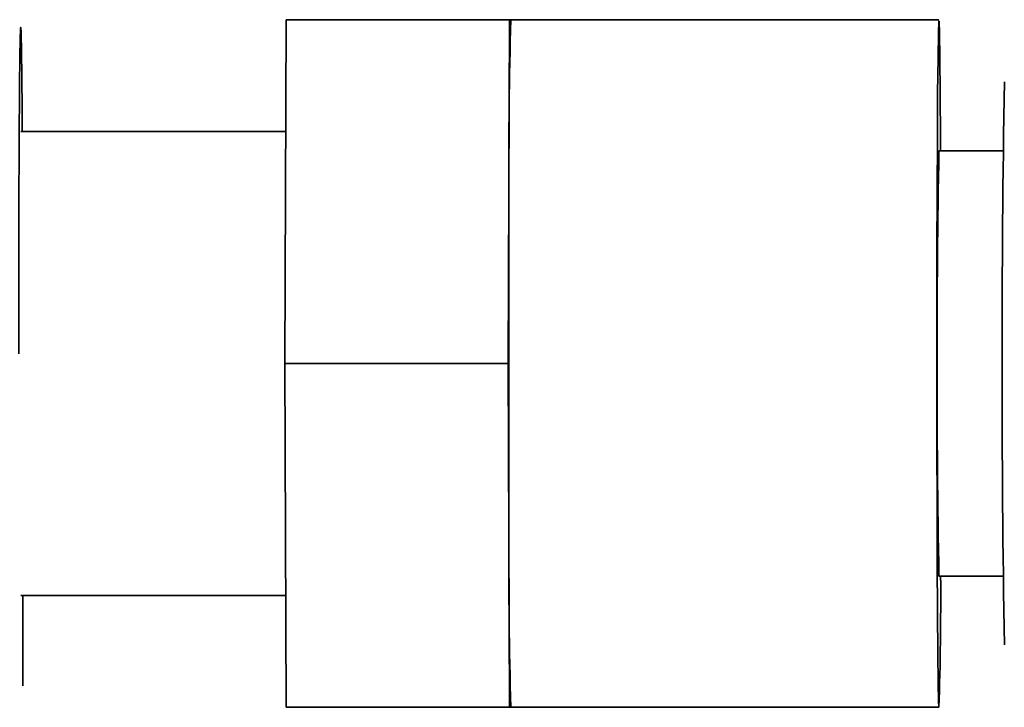
# Model space of a CAD drawing. Extents: x 0 to 147, y 0 to 109.
# Drawn here: x 66 to 68, y 77 to 78 of the extents above; entities that cross this region are included whole.
import ezdxf

# ---------------------------------------------------------------- set-up
doc = ezdxf.new("R2010")
doc.units = 0
doc.header["$LTSCALE"] = 2.75
doc.header["$MEASUREMENT"] = 0
doc.layers.get('0').update_dxf_attribs({"linetype": 'CONTINUOUS'})

msp = doc.modelspace()

# ---------------------------------------------------------------- linework, layer by layer
at = {"color": 7, "linetype": 'Continuous', "lineweight": 35}
for p, q in [((66.8172, 78.3797), (66.8151, 77.8011)), ((67.1933, 78.3797), (66.8172, 78.3797)), ((67.1933, 78.3797), (67.1923, 78.0904)), ((67.1954, 78.3797), (67.1933, 78.3797)), ((67.1954, 78.3797), (67.9157, 78.3797)), ((66.3709, 78.1916), (66.8165, 78.1916)), ((67.9157, 78.1591), (68.0237, 78.1591)), ((67.1923, 78.0904), (67.1912, 77.8011)), ((67.1912, 77.8011), (66.8151, 77.8011)), ((66.8151, 77.8011), (66.8172, 77.2225)), ((67.1912, 77.8011), (67.1923, 77.5118)), ((67.1923, 77.5118), (67.1933, 77.2225)), ((68.0237, 77.4431), (67.9157, 77.4431)), ((66.8165, 77.4105), (66.3709, 77.4105)), ((66.3745, 77.2587), (66.3744, 77.4105)), ((67.1933, 77.2225), (66.8172, 77.2225)), ((67.1933, 77.2225), (67.1954, 77.2225)), ((67.9157, 77.2225), (67.1954, 77.2225))]:
    msp.add_line(p, q, dxfattribs=at)
at = {"color": 7, "linetype": 'Continuous', "lineweight": 35, "flags": 128}
msp.add_lwpolyline([(67.9157, 77.2225), (67.915, 77.233), (67.9144, 77.2639), (67.9138, 77.3143), (67.9132, 77.3823), (67.9128, 77.4655), (67.9124, 77.5607), (67.9122, 77.6647), (67.9121, 77.7736), (67.9122, 77.8834), (67.9123, 77.9903), (67.9126, 78.0904), (67.913, 78.18), (67.9135, 78.2559), (67.9141, 78.3154), (67.9147, 78.3563), (67.9154, 78.3771), (67.916, 78.3771), (67.9167, 78.3563), (67.9173, 78.3154), (67.9179, 78.2559), (67.9184, 78.18), (67.9185, 78.1591)], dxfattribs=at)
at = {"color": 7, "linetype": 'Continuous', "lineweight": 35}
for centre, radius, start, end in [((76.0293, 78.1405), 8.8372, 178.44888, 180.32474), ((97.7381, 77.8011), 29.7162, 179.08657, 180.91343), ((88.3916, 77.8011), 20.4791, 178.99833, 181.00167), ((153.493, 77.8011), 86.3012, 179.807933, 180.192067), ((76.0293, 77.4617), 8.8372, 179.67526, 181.55112), ((61.9509, 77.4088), 5.9677, 358.21143, 0.32961)]:
    msp.add_arc(centre, radius, start, end, dxfattribs=at)
msp.add_open_spline([(66.3734, 78.1916), (66.3734, 78.1967), (66.3732, 78.2298), (66.3728, 78.2769), (66.3722, 78.3286), (66.3715, 78.3596), (66.3709, 78.3702), (66.3702, 78.3596), (66.3695, 78.3284), (66.3689, 78.2777), (66.3684, 78.2093), (66.368, 78.1258), (66.3676, 78.0302), (66.3674, 77.9262), (66.3674, 77.8537), (66.3674, 77.8174)], degree=3, knots=[0, 0, 0, 0, 0.014937, 0.097025, 0.179114, 0.261203, 0.343291, 0.42538, 0.507468, 0.589557, 0.671646, 0.753734, 0.835823, 0.917911, 1, 1, 1, 1], dxfattribs=at)

doc.saveas('drawing.dxf')
